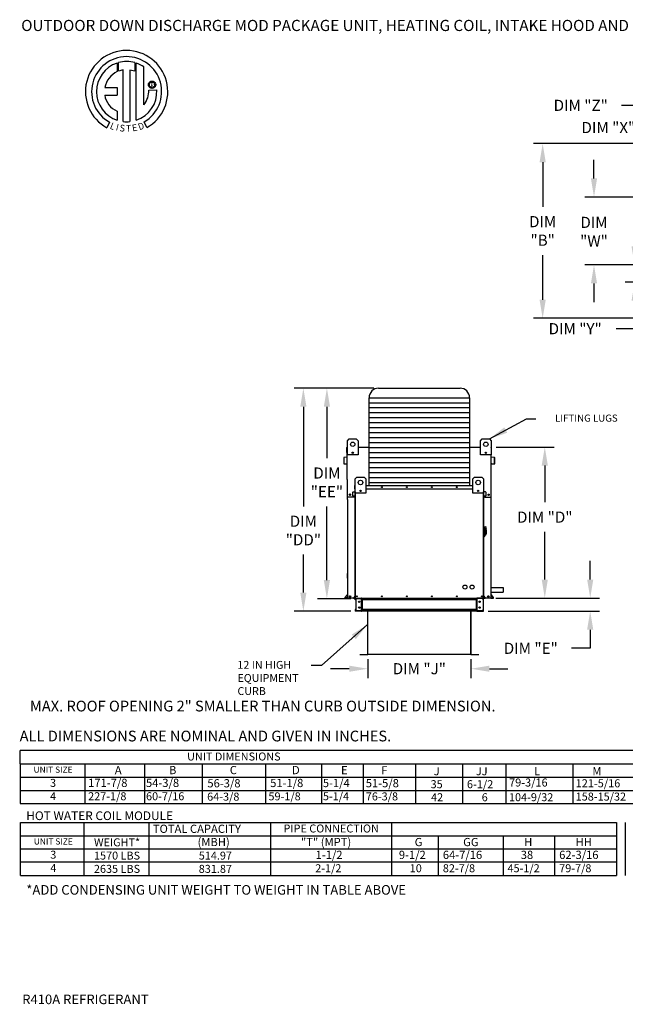
# Model space of a CAD drawing. Units: inches. Extents: x 0 to 1310, y -159 to 0.
# Drawn here: x 0 to 98, y -159 to 0 of the extents above; entities that cross this region are included whole.
import ezdxf
from ezdxf.enums import TextEntityAlignment as Align

# ---------------------------------------------------------------- set-up
doc = ezdxf.new("R2010")
doc.units = ezdxf.units.IN
doc.header["$LTSCALE"] = 4
doc.header["$MEASUREMENT"] = 0
doc.styles.add('BOLD', font='ROMAND.SHX')
doc.dimstyles.new('MOD', dxfattribs={"dimscale": 1.5, "dimtxt": 1.2, "dimasz": 2, "dimexe": 1, "dimexo": 0.5, "dimgap": 1, "dimtad": 0, "dimtih": 1, "dimtoh": 1, "dimdec": 4, "dimzin": 0, "dimdsep": 46, "dimtxsty": 'Standard', "dimcen": 0.09, "dimadec": 0, "dimazin": 0, "dimtfac": 1, "dimtdec": 4, "dimtofl": 0, "dimtmove": 0, "dimatfit": 3, "dimfxl": 1, "dimtolj": 1, "dimtzin": 0, "dimarcsym": 0})

# ---------------------------------------------------------------- blocks, each defined once
blk = doc.blocks.new('*D26')
at = {"color": 0, "lineweight": -2, "transparency": 16777216}
for p, q in [((92.07, -90.43), (92.07, -87.43)), ((76.81, -93.43), (93.57, -93.43)), ((75.59, -95.54), (93.57, -95.54)), ((92.07, -98.54), (92.07, -101.54)), ((92.07, -101.54), (89.07, -101.54))]:
    blk.add_line(p, q, dxfattribs=at)
at = {"color": 0, "transparency": 16777216}
for points in [[(91.57, -90.43), (92.57, -90.43), (92.07, -93.43)], [(91.57, -98.54), (92.57, -98.54), (92.07, -95.54)]]:
    blk.add_solid(points, dxfattribs=at)
at = {"layer": 'DEFPOINTS', "color": 0, "transparency": 16777216}
for p in [(76.06, -93.43), (74.84, -95.54), (92.07, -95.54)]:
    blk.add_point(p, dxfattribs=at)
at = {"color": 0, "transparency": 16777216, "insert": (82.47, -101.54), "char_height": 1.8, "attachment_point": 5}
blk.add_mtext('\\A1;DIM "E"', dxfattribs=at)
blk = doc.blocks.new('*D27')
at = {"color": 0, "lineweight": -2, "transparency": 16777216}
for p, q in [((56.14, -103.3), (56.14, -106.34)), ((72.79, -103.3), (72.79, -106.34)), ((53.14, -104.84), (50.14, -104.84)), ((75.79, -104.84), (78.79, -104.84))]:
    blk.add_line(p, q, dxfattribs=at)
at = {"color": 0, "transparency": 16777216}
for points in [[(53.14, -104.34), (53.14, -105.34), (56.14, -104.84)], [(75.79, -104.34), (75.79, -105.34), (72.79, -104.84)]]:
    blk.add_solid(points, dxfattribs=at)
at = {"layer": 'DEFPOINTS', "color": 0, "transparency": 16777216}
for p in [(56.14, -102.55), (72.79, -102.55), (72.79, -104.84)]:
    blk.add_point(p, dxfattribs=at)
at = {"color": 0, "transparency": 16777216, "insert": (64.47, -104.84), "char_height": 1.8, "attachment_point": 5}
blk.add_mtext('\\A1;DIM "J"', dxfattribs=at)
blk = doc.blocks.new('*D4')
at = {"color": 0, "lineweight": -2, "transparency": 16777216}
for p, q in [((126.65, -20.01), (82.89, -20.01)), ((84.39, -23.01), (84.39, -30.21)), ((84.39, -45.22), (84.39, -38.01)), ((126.82, -48.22), (82.89, -48.22))]:
    blk.add_line(p, q, dxfattribs=at)
at = {"color": 0, "transparency": 16777216}
for points in [[(83.89, -23.01), (84.89, -23.01), (84.39, -20.01)], [(83.89, -45.22), (84.89, -45.22), (84.39, -48.22)]]:
    blk.add_solid(points, dxfattribs=at)
at = {"layer": 'DEFPOINTS', "color": 0, "transparency": 16777216}
for p in [(127.4, -20.01), (84.39, -48.22), (127.57, -48.22)]:
    blk.add_point(p, dxfattribs=at)
at = {"color": 0, "transparency": 16777216, "insert": (84.39, -34.11), "char_height": 1.8, "attachment_point": 5}
blk.add_mtext('\\A1;DIM\\P"B"', dxfattribs=at)
blk = doc.blocks.new('*D5')
at = {"color": 0, "lineweight": -2, "transparency": 16777216}
for p, q in [((76.87, -69.03), (86.23, -69.03)), ((84.73, -72.03), (84.73, -77.95)), ((84.73, -90.43), (84.73, -82.75)), ((76.81, -93.43), (86.23, -93.43))]:
    blk.add_line(p, q, dxfattribs=at)
at = {"color": 0, "transparency": 16777216}
for points in [[(84.23, -72.03), (85.23, -72.03), (84.73, -69.03)], [(84.23, -90.43), (85.23, -90.43), (84.73, -93.43)]]:
    blk.add_solid(points, dxfattribs=at)
at = {"layer": 'DEFPOINTS', "color": 0, "transparency": 16777216}
for p in [(76.12, -69.03), (76.06, -93.43), (84.73, -93.43)]:
    blk.add_point(p, dxfattribs=at)
at = {"color": 0, "transparency": 16777216, "insert": (84.73, -80.35), "char_height": 1.8, "attachment_point": 5}
blk.add_mtext('\\A1;DIM "D"', dxfattribs=at)
blk = doc.blocks.new('*D6')
at = {"color": 0, "lineweight": -2, "transparency": 16777216}
for p, q in [((108.28, -25.09), (108.28, -12.32)), ((112, -27.88), (112, -12.32)), ((105.28, -13.82), (97.14, -13.82)), ((115, -13.82), (118, -13.82))]:
    blk.add_line(p, q, dxfattribs=at)
at = {"color": 0, "transparency": 16777216}
for points in [[(105.28, -13.32), (105.28, -14.32), (108.28, -13.82)], [(115, -13.32), (115, -14.32), (112, -13.82)]]:
    blk.add_solid(points, dxfattribs=at)
at = {"layer": 'DEFPOINTS', "color": 0, "transparency": 16777216}
for p in [(108.28, -13.82), (108.28, -25.84), (112, -28.63)]:
    blk.add_point(p, dxfattribs=at)
at = {"color": 0, "transparency": 16777216, "insert": (90.54, -13.82), "char_height": 1.8, "attachment_point": 5}
blk.add_mtext('\\A1;DIM "Z"', dxfattribs=at)
blk = doc.blocks.new('*D7')
at = {"color": 0, "lineweight": -2, "transparency": 16777216}
for p, q in [((112, -17.41), (101.6, -17.41)), ((112, -27.88), (112, -15.91)), ((118.23, -17.41), (115, -17.41)), ((121.23, -27.88), (121.23, -15.91))]:
    blk.add_line(p, q, dxfattribs=at)
at = {"color": 0, "transparency": 16777216}
for points in [[(115, -16.91), (115, -17.91), (112, -17.41)], [(118.23, -16.91), (118.23, -17.91), (121.23, -17.41)]]:
    blk.add_solid(points, dxfattribs=at)
at = {"layer": 'DEFPOINTS', "color": 0, "transparency": 16777216}
for p in [(121.23, -17.41), (112, -28.63), (121.23, -28.63)]:
    blk.add_point(p, dxfattribs=at)
at = {"color": 0, "transparency": 16777216, "insert": (95, -17.41), "char_height": 1.8, "attachment_point": 5}
blk.add_mtext('\\A1;DIM "X"', dxfattribs=at)
blk = doc.blocks.new('*D8')
at = {"color": 0, "lineweight": -2, "transparency": 16777216}
for p, q in [((92.68, -25.63), (92.68, -22.63)), ((111.25, -28.63), (91.18, -28.63)), ((111.25, -39.6), (91.18, -39.6)), ((92.68, -42.6), (92.68, -45.6))]:
    blk.add_line(p, q, dxfattribs=at)
at = {"color": 0, "transparency": 16777216}
for points in [[(92.18, -25.63), (93.18, -25.63), (92.68, -28.63)], [(92.18, -42.6), (93.18, -42.6), (92.68, -39.6)]]:
    blk.add_solid(points, dxfattribs=at)
at = {"layer": 'DEFPOINTS', "color": 0, "transparency": 16777216}
for p in [(112, -28.63), (92.68, -39.6), (112, -39.6)]:
    blk.add_point(p, dxfattribs=at)
at = {"color": 0, "transparency": 16777216, "insert": (92.68, -34.23), "char_height": 1.8, "attachment_point": 5}
blk.add_mtext('\\A1;DIM\\P"W"', dxfattribs=at)
blk = doc.blocks.new('*D9')
at = {"color": 0, "lineweight": -2, "transparency": 16777216}
for p, q in [((99.24, -36.6), (99.24, -33.6)), ((99.76, -39.6), (97.74, -39.6)), ((107.53, -42.39), (97.74, -42.39)), ((99.24, -45.39), (99.24, -49.91)), ((99.24, -49.91), (96.24, -49.91))]:
    blk.add_line(p, q, dxfattribs=at)
at = {"color": 0, "transparency": 16777216}
for points in [[(98.74, -36.6), (99.74, -36.6), (99.24, -39.6)], [(98.74, -45.39), (99.74, -45.39), (99.24, -42.39)]]:
    blk.add_solid(points, dxfattribs=at)
at = {"layer": 'DEFPOINTS', "color": 0, "transparency": 16777216}
for p in [(100.51, -39.6), (99.24, -42.39), (108.28, -42.39)]:
    blk.add_point(p, dxfattribs=at)
at = {"color": 0, "transparency": 16777216, "insert": (89.64, -49.91), "char_height": 1.8, "attachment_point": 5}
blk.add_mtext('\\A1;DIM "Y"', dxfattribs=at)
blk = doc.blocks.new('*D28')
at = {"color": 0, "lineweight": -2, "transparency": 16777216}
for p, q in [((57.13, -59.52), (44.24, -59.52)), ((45.74, -62.52), (45.74, -78.61)), ((45.74, -92.54), (45.74, -86.41)), ((53.41, -95.54), (44.24, -95.54))]:
    blk.add_line(p, q, dxfattribs=at)
at = {"color": 0, "transparency": 16777216}
for points in [[(45.24, -62.52), (46.24, -62.52), (45.74, -59.52)], [(45.24, -92.54), (46.24, -92.54), (45.74, -95.54)]]:
    blk.add_solid(points, dxfattribs=at)
at = {"layer": 'DEFPOINTS', "color": 0, "transparency": 16777216}
for p in [(57.88, -59.52), (45.74, -95.54), (54.16, -95.54)]:
    blk.add_point(p, dxfattribs=at)
at = {"color": 0, "transparency": 16777216, "insert": (45.74, -82.51), "char_height": 1.8, "attachment_point": 5}
blk.add_mtext('\\A1;DIM\\P"DD"', dxfattribs=at)
blk = doc.blocks.new('*D29')
at = {"color": 0, "lineweight": -2, "transparency": 16777216}
for p, q in [((57.13, -59.52), (48.04, -59.52)), ((49.54, -62.52), (49.54, -70.83)), ((49.54, -90.53), (49.54, -78.63)), ((53.39, -93.53), (48.04, -93.53))]:
    blk.add_line(p, q, dxfattribs=at)
at = {"color": 0, "transparency": 16777216}
for points in [[(49.04, -62.52), (50.04, -62.52), (49.54, -59.52)], [(49.04, -90.53), (50.04, -90.53), (49.54, -93.53)]]:
    blk.add_solid(points, dxfattribs=at)
at = {"layer": 'DEFPOINTS', "color": 0, "transparency": 16777216}
for p in [(57.88, -59.52), (49.54, -93.53), (54.14, -93.53)]:
    blk.add_point(p, dxfattribs=at)
at = {"color": 0, "transparency": 16777216, "insert": (49.54, -74.73), "char_height": 1.8, "attachment_point": 5}
blk.add_mtext('\\A1;DIM\\P"EE"', dxfattribs=at)

msp = doc.modelspace()

# ---------------------------------------------------------------- linework, layer by layer
at = {"color": 7, "linetype": 'Continuous'}
for p, q in [((15.64526, -6.9969), (15.66805, -8.36293)), ((15.89523, -8.26827), (15.89007, -6.92153)), ((18.507, -6.92191), (18.507, -8.31551)), ((18.75043, -16.23031), (18.75043, -6.99713)), ((19.96981, -13.72726), (19.96981, -7.60122)), ((16.61463, -16.44962), (16.61463, -8.09788)), ((17.72547, -8.11052), (17.72547, -16.45598)), ((18.507, -8.31551), (17.72547, -8.11052)), ((13.66542, -10.95655), (15.64912, -10.95655)), ((15.64912, -10.95655), (15.64912, -12.16818)), ((20.70752, -10.48719), (20.71529, -10.39145)), ((20.71529, -10.58294), (20.70752, -10.48719)), ((20.71529, -10.39145), (20.73776, -10.30055)), ((20.73776, -10.67384), (20.71529, -10.58294)), ((20.73776, -10.30055), (20.77372, -10.21572)), ((20.77372, -10.75867), (20.73776, -10.67384)), ((20.77372, -10.21572), (20.82192, -10.13819)), ((20.82192, -10.83619), (20.77372, -10.75867)), ((20.82192, -10.13819), (20.88113, -10.06921)), ((20.88113, -10.90518), (20.82192, -10.83619)), ((20.86774, -10.48719), (20.87917, -10.38849)), ((20.87917, -10.5859), (20.86774, -10.48719)), ((20.87917, -10.38849), (20.9117, -10.29777)), ((20.9117, -10.67661), (20.87917, -10.5859)), ((20.88113, -10.06921), (20.95011, -10.01)), ((20.95011, -10.96438), (20.88113, -10.90518)), ((20.9117, -10.29777), (20.96271, -10.21767)), ((20.96271, -10.75672), (20.9117, -10.67661)), ((20.95011, -10.01), (21.02763, -9.9618)), ((21.02763, -11.01258), (20.95011, -10.96438)), ((20.96271, -10.21767), (21.02958, -10.1508)), ((21.02958, -10.82359), (20.96271, -10.75672)), ((21.02763, -9.9618), (21.11246, -9.92585)), ((21.11246, -11.04854), (21.02763, -11.01258)), ((21.02958, -10.1508), (21.10969, -10.09978)), ((21.10969, -10.8746), (21.02958, -10.82359)), ((21.10969, -10.09978), (21.20041, -10.06725)), ((21.20041, -10.90713), (21.10969, -10.8746)), ((21.11246, -9.92585), (21.20337, -9.90337)), ((21.20337, -11.07102), (21.11246, -11.04854)), ((21.20041, -10.06725), (21.29911, -10.05583)), ((21.29911, -10.91856), (21.20041, -10.90713)), ((21.20337, -9.90337), (21.29911, -9.8956)), ((21.29911, -11.07878), (21.20337, -11.07102)), ((21.29911, -9.8956), (21.39485, -9.90337)), ((21.29911, -10.05583), (21.29911, -10.05583)), ((21.29911, -10.05583), (21.39781, -10.06725)), ((21.39781, -10.90713), (21.29911, -10.91856)), ((21.39485, -11.07102), (21.29911, -11.07878)), ((21.39485, -9.90337), (21.48576, -9.92585)), ((21.48576, -11.04854), (21.39485, -11.07102)), ((21.39781, -10.06725), (21.48853, -10.09978)), ((21.48853, -10.8746), (21.39781, -10.90713)), ((21.48576, -9.92585), (21.57059, -9.9618)), ((21.57059, -11.01258), (21.48576, -11.04854)), ((21.48853, -10.09978), (21.56864, -10.1508)), ((21.56864, -10.82359), (21.48853, -10.8746)), ((21.56864, -10.1508), (21.63551, -10.21767)), ((21.63551, -10.75672), (21.56864, -10.82359)), ((21.57059, -9.9618), (21.64811, -10.01)), ((21.64811, -10.96438), (21.57059, -11.01258)), ((21.63551, -10.21767), (21.68652, -10.29777)), ((21.68652, -10.67661), (21.63551, -10.75672)), ((21.64811, -10.01), (21.71709, -10.06921)), ((21.71709, -10.90518), (21.64811, -10.96438)), ((21.68652, -10.29777), (21.71905, -10.38849)), ((21.71905, -10.5859), (21.68652, -10.67661)), ((21.71709, -10.06921), (21.7763, -10.13819)), ((21.7763, -10.83619), (21.71709, -10.90518)), ((21.71905, -10.38849), (21.73048, -10.48719)), ((21.73048, -10.48719), (21.71905, -10.5859)), ((21.7763, -10.13819), (21.8245, -10.21572)), ((21.8245, -10.75867), (21.7763, -10.83619)), ((21.8245, -10.21572), (21.86046, -10.30055)), ((21.86046, -10.67384), (21.8245, -10.75867)), ((21.86046, -10.30055), (21.88293, -10.39145)), ((21.88293, -10.58294), (21.86046, -10.67384)), ((21.88293, -10.39145), (21.8907, -10.48719)), ((21.8907, -10.48719), (21.88293, -10.58294)), ((13.66542, -12.16818), (15.64912, -12.16818)), ((20.78864, -11.34127), (22.061, -11.34048)), ((15.64912, -14.74287), (15.64912, -16.23164)), ((14.4314, -16.54072), (14.00659, -17.43849)), ((20.42992, -17.4203), (20.05044, -16.49096)), ((52.85217, -67.999), (53.13943, -67.71174)), ((52.85217, -67.999), (53.13943, -67.71174)), ((52.85217, -70.29706), (52.85217, -67.999)), ((52.85217, -69.03485), (52.85217, -67.999)), ((53.13943, -67.71174), (54.28846, -67.71174)), ((53.13943, -67.71174), (54.28846, -67.71174)), ((54.28846, -67.71174), (54.57572, -67.999)), ((54.28846, -67.71174), (54.57572, -67.999)), ((54.57572, -67.999), (54.57572, -70.29706)), ((54.57572, -67.999), (54.57572, -69.03485)), ((74.3463, -67.999), (74.63356, -67.71174)), ((74.3463, -67.999), (74.63356, -67.71174)), ((74.3463, -70.29706), (74.3463, -67.999)), ((74.3463, -69.03485), (74.3463, -67.999)), ((74.63356, -67.71174), (75.78259, -67.71174)), ((74.63356, -67.71174), (75.78259, -67.71174)), ((75.78259, -67.71174), (76.06985, -67.999)), ((75.78259, -67.71174), (76.06985, -67.999)), ((76.06985, -67.999), (76.06985, -70.29706)), ((76.06985, -67.999), (76.06985, -69.03485)), ((52.78564, -69.92503), (52.78564, -69.09449)), ((52.81769, -69.92503), (52.78564, -69.92503)), ((52.81769, -69.03485), (52.85217, -69.03485)), ((52.81769, -69.03485), (52.81769, -69.09449)), ((52.84529, -69.03485), (52.81769, -69.03485)), ((52.81769, -74.27889), (52.81769, -69.09449)), ((53.78993, -69.86163), (53.78993, -70.01434)), ((53.80322, -69.87771), (53.80322, -69.99826)), ((54.57572, -69.03485), (56.35232, -69.03485)), ((72.58351, -69.03485), (73.41117, -69.03485)), ((75.1188, -69.87771), (75.1188, -69.99826)), ((75.13209, -69.86163), (75.13209, -70.01434)), ((76.06985, -69.03485), (76.09053, -69.03485)), ((76.06985, -69.03485), (76.09053, -69.03485)), ((76.09053, -69.09449), (76.09053, -69.03485)), ((76.09053, -69.92503), (76.12258, -69.92503)), ((76.12258, -69.92503), (76.12258, -69.09449)), ((52.26345, -70.74833), (52.26345, -71.69438)), ((52.29549, -70.74833), (52.29549, -71.69438)), ((52.7925, -70.6474), (52.31789, -70.68892)), ((52.79529, -70.67932), (52.32068, -70.72084)), ((54.57572, -70.29706), (52.85217, -70.29706)), ((76.06985, -70.29706), (74.3463, -70.29706)), ((76.58754, -70.72084), (76.11293, -70.67932)), ((76.59033, -70.68892), (76.11572, -70.6474)), ((76.61273, -71.69438), (76.61273, -70.74833)), ((76.64478, -71.69438), (76.64478, -70.74833)), ((52.32549, -71.72187), (52.73889, -71.68571)), ((52.32829, -71.7538), (52.74168, -71.71763)), ((52.73889, -71.68571), (52.74168, -71.71763)), ((76.09053, -77.12421), (76.09053, -72.32988)), ((76.16933, -71.68571), (76.16654, -71.71763)), ((76.16654, -71.71763), (76.57994, -71.7538)), ((76.16933, -71.68571), (76.58273, -71.72187)), ((54.10596, -74.17821), (54.39321, -73.89095)), ((54.10596, -76.47626), (54.10596, -74.17821)), ((54.39321, -73.89095), (55.54224, -73.89095)), ((55.54224, -73.89095), (55.8295, -74.17821)), ((55.8295, -74.17821), (55.8295, -76.47626)), ((73.10632, -74.17821), (73.39357, -73.89095)), ((73.10632, -76.47626), (73.10632, -74.17821)), ((73.39357, -73.89095), (74.5426, -73.89095)), ((74.5426, -73.89095), (74.82986, -74.17821)), ((74.82986, -74.17821), (74.82986, -76.47626)), ((53.72757, -76.9305), (53.72757, -76.31993)), ((53.74825, -76.31993), (53.72757, -76.31993)), ((53.74825, -76.9305), (53.74825, -76.31993)), ((53.76271, -76.28158), (54.06902, -76.25478)), ((53.76271, -76.28158), (53.76451, -76.30218)), ((53.76451, -76.30218), (54.07082, -76.27539)), ((54.08527, -75.25255), (54.06459, -75.25255)), ((54.06459, -75.78857), (54.06459, -75.25255)), ((54.08527, -75.78857), (54.06459, -75.78857)), ((54.06902, -76.25478), (54.07082, -76.27539)), ((54.08527, -75.21406), (54.10596, -75.21406)), ((54.08527, -75.21406), (54.08527, -75.25255)), ((54.10308, -75.21406), (54.08527, -75.21406)), ((54.08527, -75.25255), (54.10596, -75.25255)), ((54.08527, -75.78857), (54.08527, -75.25255)), ((54.08527, -75.78857), (54.10596, -75.78857)), ((54.08527, -76.23704), (54.08527, -75.78857)), ((54.10596, -76.23704), (54.08527, -76.23704)), ((54.08527, -76.27116), (54.08527, -79.17304)), ((54.10596, -93.43308), (54.10596, -75.69492)), ((55.04371, -76.04084), (55.04371, -76.19355)), ((55.05701, -76.05692), (55.05701, -76.17747)), ((55.8295, -75.21406), (73.10632, -75.21406)), ((55.8295, -75.25255), (73.10632, -75.25255)), ((55.8295, -75.78857), (73.10632, -75.78857)), ((73.87881, -76.05692), (73.87881, -76.17747)), ((73.8921, -76.04084), (73.8921, -76.19355)), ((74.82986, -75.21406), (74.85054, -75.21406)), ((74.82986, -75.25255), (74.85054, -75.25255)), ((74.82986, -75.69492), (74.82986, -93.43308)), ((74.82986, -75.78857), (74.85054, -75.78857)), ((74.82986, -76.23704), (74.85054, -76.23704)), ((74.83273, -75.21406), (74.85054, -75.21406)), ((74.85054, -75.25255), (74.85054, -75.21406)), ((74.85054, -75.25255), (74.87123, -75.25255)), ((74.85054, -75.25255), (74.85054, -75.78857)), ((74.85054, -75.78857), (74.87123, -75.78857)), ((74.85054, -75.78857), (74.85054, -76.23704)), ((74.85054, -79.17304), (74.85054, -76.27116)), ((74.8668, -76.25478), (74.865, -76.27539)), ((75.17131, -76.30218), (74.865, -76.27539)), ((75.17311, -76.28158), (74.8668, -76.25478)), ((74.87123, -75.78857), (74.87123, -75.25255)), ((75.17311, -76.28158), (75.17131, -76.30218)), ((75.18757, -76.31993), (75.18757, -76.9305)), ((75.18757, -76.31993), (75.20825, -76.31993)), ((75.20825, -76.31993), (75.20825, -76.9305)), ((54.08527, -77.12421), (52.81767, -77.12421)), ((52.84974, -77.51428), (52.84974, -93.43308)), ((53.74825, -76.9305), (53.72757, -76.9305)), ((54.03441, -76.9249), (53.76761, -76.94824)), ((53.76761, -76.94824), (53.76942, -76.96885)), ((54.03622, -76.9455), (53.76942, -76.96885)), ((54.03441, -76.9249), (54.03622, -76.9455)), ((55.8295, -76.47626), (54.10596, -76.47626)), ((54.14445, -93.43308), (54.14445, -76.47626)), ((74.82986, -76.47626), (73.10632, -76.47626)), ((74.79137, -76.47626), (74.79137, -93.43308)), ((74.85054, -77.12421), (74.91901, -77.12421)), ((74.9014, -76.9249), (74.8996, -76.9455)), ((75.1664, -76.96885), (74.8996, -76.9455)), ((75.16821, -76.94824), (74.9014, -76.9249)), ((75.02952, -77.12421), (76.09053, -77.12421)), ((75.16821, -76.94824), (75.1664, -76.96885)), ((75.18757, -76.9305), (75.20825, -76.9305)), ((76.05848, -93.43308), (76.05848, -77.51428)), ((54.08527, -79.17304), (54.10596, -79.17304)), ((74.88731, -81.89078), (74.82986, -81.89078)), ((74.88731, -81.89078), (74.88731, -83.55687)), ((74.95051, -81.91951), (74.88731, -81.91951)), ((74.95051, -81.91951), (75.15159, -81.91951)), ((74.95051, -81.91951), (75.00796, -81.97696)), ((74.95051, -83.52815), (74.95051, -81.91951)), ((75.00796, -81.97696), (75.00796, -83.4707)), ((75.15159, -82.38883), (75.00796, -82.38883)), ((75.15159, -82.20676), (75.15159, -82.38883)), ((75.26649, -82.32167), (75.15159, -82.32167)), ((75.15159, -82.38883), (75.15159, -83.26962)), ((75.26649, -82.32167), (75.26649, -83.12599)), ((74.88731, -83.55687), (74.82986, -83.55687)), ((74.95051, -83.52815), (74.88731, -83.52815)), ((75.00796, -83.4707), (74.95051, -83.52815)), ((75.00796, -83.26962), (75.15159, -83.26962)), ((75.15159, -83.12599), (75.26649, -83.12599)), ((52.84974, -90.19854), (52.84974, -89.45997)), ((52.4487, -93.3351), (52.84162, -92.86684)), ((52.47325, -93.3557), (52.84807, -92.909)), ((52.84807, -93.40103), (52.49439, -93.40103)), ((52.88012, -93.43308), (52.49439, -93.43308)), ((54.10179, -93.06763), (53.8482, -93.36984)), ((53.8482, -93.36984), (53.86405, -93.38314)), ((54.10596, -93.09484), (53.86405, -93.38314)), ((53.87769, -93.41239), (54.10596, -93.41239)), ((53.87769, -93.41239), (53.87769, -93.43308)), ((53.87769, -93.43308), (54.10596, -93.43308)), ((54.094, -93.43308), (54.1325, -93.43308)), ((54.10179, -93.06763), (54.10596, -93.07113)), ((54.15778, -93.49397), (54.11469, -93.49397)), ((54.11469, -93.72033), (54.11469, -93.49397)), ((54.15778, -93.72033), (54.11469, -93.72033)), ((54.14445, -93.43308), (74.79137, -93.43308)), ((54.15778, -93.72033), (54.15778, -93.49397)), ((54.17559, -93.47616), (54.17559, -93.43308)), ((54.17559, -93.47616), (55.131, -93.47616)), ((54.19828, -93.49455), (54.19828, -95.47892)), ((54.19828, -93.49455), (55.131, -93.49455)), ((55.131, -93.47616), (55.131, -93.43308)), ((55.131, -95.47892), (55.131, -93.49455)), ((55.14881, -93.49455), (55.131, -93.49455)), ((55.14881, -93.49397), (55.14881, -93.49455)), ((55.14881, -93.49397), (55.1919, -93.49397)), ((55.14881, -93.49455), (55.1919, -93.49455)), ((55.1919, -93.43308), (55.1919, -93.47846)), ((55.1919, -93.72033), (55.1919, -93.47846)), ((55.1919, -93.49397), (55.1919, -93.49455)), ((55.1919, -93.72033), (55.1919, -95.25314)), ((55.20385, -93.47846), (73.73196, -93.47846)), ((73.73196, -93.72033), (55.20385, -93.72033)), ((55.21948, -93.72033), (55.21948, -95.25314)), ((55.23729, -93.72033), (55.23729, -95.25314)), ((73.71891, -95.25314), (73.71891, -93.72033)), ((73.73672, -93.72033), (73.73672, -95.25314)), ((73.7643, -93.47846), (73.7643, -93.43308)), ((73.7643, -93.72033), (73.7643, -93.47846)), ((73.80739, -93.49397), (73.7643, -93.49397)), ((73.7643, -93.49397), (73.7643, -93.49455)), ((73.80739, -93.49455), (73.7643, -93.49455)), ((73.7643, -93.72033), (73.7643, -95.25314)), ((73.80739, -93.49397), (73.80739, -93.49455)), ((73.8252, -93.49455), (73.80739, -93.49455)), ((73.8252, -93.47616), (73.8252, -93.43308)), ((74.78061, -93.47616), (73.8252, -93.47616)), ((73.8252, -95.47892), (73.8252, -93.49455)), ((74.75792, -93.49455), (73.8252, -93.49455)), ((74.80743, -93.43308), (73.8508, -93.43175)), ((74.75792, -93.49455), (74.75792, -95.47892)), ((74.78061, -93.47616), (74.78061, -93.43308)), ((74.79137, -93.43308), (74.82986, -93.43308)), ((74.79842, -93.49397), (74.84151, -93.49397)), ((74.79842, -93.72033), (74.79842, -93.49397)), ((74.79842, -93.72033), (74.84151, -93.72033)), ((74.83403, -93.06763), (74.82986, -93.07113)), ((74.82986, -93.09484), (75.07177, -93.38314)), ((74.82986, -93.41239), (75.05813, -93.41239)), ((74.82986, -93.43308), (75.05813, -93.43308)), ((74.83403, -93.06763), (75.08761, -93.36984)), ((74.84151, -93.72033), (74.84151, -93.49397)), ((75.05813, -93.41239), (75.05813, -93.43308)), ((75.08761, -93.36984), (75.07177, -93.38314)), ((76.02477, -93.43308), (76.41051, -93.43308)), ((76.43164, -93.3557), (76.05682, -92.909)), ((76.05682, -93.40103), (76.41051, -93.40103)), ((76.45619, -93.3351), (76.06328, -92.86684)), ((54.11469, -95.25314), (54.11469, -95.4795)), ((54.15778, -95.25314), (54.11469, -95.25314)), ((54.15778, -95.25314), (54.15778, -95.4795)), ((55.1919, -95.49501), (55.1919, -95.25314)), ((73.73196, -95.25314), (55.20385, -95.25314)), ((73.7643, -95.25314), (73.7643, -95.49501)), ((74.79842, -95.4795), (74.79842, -95.25314)), ((74.79842, -95.25314), (74.84151, -95.25314)), ((74.84151, -95.4795), (74.84151, -95.25314)), ((54.15778, -95.4795), (54.11469, -95.4795)), ((55.131, -95.49731), (54.17559, -95.49731)), ((54.17559, -95.49731), (54.17559, -95.5404)), ((55.131, -95.5404), (54.17559, -95.5404)), ((54.19828, -95.47892), (55.131, -95.47892)), ((55.131, -95.47892), (55.14881, -95.47892)), ((55.131, -95.49731), (55.131, -95.5404)), ((55.131, -95.5404), (55.1919, -95.5404)), ((55.14881, -95.47892), (55.1919, -95.47892)), ((55.14881, -95.47892), (55.14881, -95.4795)), ((55.14881, -95.4795), (55.1919, -95.4795)), ((55.1919, -95.4795), (55.1919, -95.47892)), ((55.1919, -95.49501), (55.1919, -95.5404)), ((73.73196, -95.49501), (55.20385, -95.49501)), ((73.73196, -95.5404), (55.20385, -95.5404)), ((56.11869, -95.5404), (56.11869, -102.50937)), ((56.14159, -102.50985), (56.14159, -95.5404)), ((72.79423, -102.50985), (72.79423, -95.5404)), ((72.81713, -102.50937), (72.81713, -95.5404)), ((73.7643, -95.47892), (73.7643, -95.4795)), ((73.80739, -95.47892), (73.7643, -95.47892)), ((73.80739, -95.4795), (73.7643, -95.4795)), ((73.7643, -95.5404), (73.7643, -95.49501)), ((73.7643, -95.5404), (73.8252, -95.5404)), ((73.80739, -95.47892), (73.80739, -95.4795)), ((73.80739, -95.47892), (73.8252, -95.47892)), ((74.75792, -95.47892), (73.8252, -95.47892)), ((73.8252, -95.49731), (73.8252, -95.5404)), ((73.8252, -95.49731), (74.78061, -95.49731)), ((73.8252, -95.5404), (74.78061, -95.5404)), ((74.78061, -95.49731), (74.78061, -95.5404)), ((74.79842, -95.4795), (74.84151, -95.4795)), ((54.84627, -102.52464), (56.1039, -102.52464)), ((54.84627, -102.54754), (56.1039, -102.54754)), ((56.1039, -102.52464), (56.1039, -102.54754)), ((56.12171, -102.50937), (56.11869, -102.50937)), ((56.11869, -102.50937), (56.11869, -102.50985)), ((56.14159, -102.50985), (56.11869, -102.50985)), ((56.12171, -102.50937), (56.14159, -102.50937)), ((56.14159, -102.50985), (72.79423, -102.50985)), ((56.14159, -102.52464), (56.14159, -102.50985)), ((72.79423, -102.52464), (56.14159, -102.52464)), ((56.14159, -102.52464), (56.14159, -102.54754)), ((72.79423, -102.54754), (56.14159, -102.54754)), ((72.79423, -102.50937), (72.81411, -102.50937)), ((72.79423, -102.50985), (72.79423, -102.52464)), ((72.79423, -102.50985), (72.81713, -102.50985)), ((72.79423, -102.52464), (72.79423, -102.54754)), ((72.81411, -102.50937), (72.81713, -102.50937)), ((72.81713, -102.50937), (72.81713, -102.50985)), ((72.83192, -102.52464), (74.08955, -102.52464)), ((72.83192, -102.52464), (72.83192, -102.54754)), ((72.83192, -102.54754), (74.08955, -102.54754)), ((74.08955, -102.52464), (74.08955, -102.54754))]:
    msp.add_line(p, q, dxfattribs=at)
at = {"color": 7}
for p, q in [((57.88432, -59.52055), (71.0515, -59.52055)), ((56.35232, -61.05255), (72.5835, -61.05255)), ((56.35232, -75.21406), (56.35232, -61.05255)), ((56.35232, -61.85732), (72.5835, -61.85732)), ((72.5835, -61.05255), (72.58352, -75.21406)), ((56.35232, -62.66209), (72.5835, -62.66209)), ((56.35232, -63.46686), (72.5835, -63.46686)), ((56.35232, -64.27163), (72.58351, -64.27163)), ((56.35232, -65.07639), (72.58351, -65.07639)), ((56.35232, -65.88116), (72.58351, -65.88116)), ((56.35232, -66.68593), (72.58351, -66.68593)), ((56.35232, -67.4907), (72.58351, -67.4907)), ((56.35232, -68.29547), (72.58351, -68.29547)), ((56.35232, -69.10024), (72.5835, -69.10024)), ((56.35232, -69.90501), (72.58351, -69.90501)), ((73.41117, -69.03485), (74.3463, -69.03485)), ((56.35232, -70.70978), (72.58351, -70.70978)), ((56.35232, -71.51455), (72.58351, -71.51455)), ((76.09053, -72.32988), (76.06985, -70.29706)), ((56.35232, -72.31932), (72.58351, -72.31932)), ((56.35232, -73.12408), (72.58351, -73.12408)), ((52.81769, -74.27889), (52.81767, -77.12421)), ((56.35232, -73.92885), (72.58351, -73.92885)), ((56.35232, -74.73362), (72.58351, -74.73362)), ((52.84974, -77.51428), (52.84974, -77.12421)), ((75.02952, -77.12421), (74.91901, -77.12421)), ((76.05848, -77.12421), (76.09053, -77.12421)), ((76.05848, -77.51428), (76.05848, -77.12421)), ((76.08608, -91.71614), (78.02355, -91.71614)), ((78.02355, -91.71614), (78.02355, -92.45471)), ((54.10596, -93.43308), (52.84974, -93.43308)), ((55.20385, -93.47846), (55.1919, -93.4786)), ((55.20385, -93.72033), (55.1919, -93.72033)), ((73.73196, -93.47846), (73.7643, -93.47846)), ((73.73196, -93.72033), (73.7643, -93.72033)), ((76.02477, -93.43308), (75.05813, -93.43308)), ((76.08608, -92.45471), (78.02355, -92.45471)), ((55.20385, -95.25314), (55.1919, -95.25314)), ((73.73196, -95.25314), (73.7643, -95.25314)), ((55.20385, -95.5404), (54.18754, -95.5404)), ((55.20385, -95.49501), (55.1919, -95.49501)), ((73.73196, -95.49501), (73.7643, -95.49501)), ((73.73196, -95.5404), (74.74828, -95.5404)), ((0.00755, -120.18793), (0.00755, -118.04535)), ((244.14572, -118.08072), (0.00755, -118.04537)), ((0.00755, -120.18793), (0.00755, -122.3305)), ((0.00755, -120.22995), (186.57466, -120.22995)), ((10.43821, -120.18793), (10.43821, -126.61566)), ((20.09982, -120.22995), (20.09982, -124.47308)), ((20.09982, -120.22995), (20.09982, -122.3305)), ((20.09982, -120.22995), (20.09982, -122.3305)), ((29.38977, -120.22995), (29.38977, -124.47308)), ((39.62773, -120.22995), (39.62773, -122.3305)), ((48.65344, -120.22995), (48.65344, -124.47308)), ((55.3879, -120.22995), (55.3879, -126.61566)), ((63.84735, -120.22995), (63.84735, -124.47308)), ((63.84735, -120.22995), (63.84735, -122.34239)), ((71.45696, -120.22995), (71.45696, -124.47308)), ((71.45696, -120.22995), (71.45696, -122.34239)), ((78.51059, -126.61566), (78.51061, -120.22813)), ((89.33696, -126.61566), (89.33698, -120.22813)), ((0.00755, -122.3305), (0.00755, -126.63679)), ((0.00755, -122.35164), (196.86606, -122.35164)), ((20.09982, -122.3305), (20.09982, -124.47308)), ((20.09982, -122.3305), (20.09982, -126.61566)), ((29.38977, -122.3305), (29.38977, -124.47308)), ((29.38977, -122.3305), (29.38977, -124.47308)), ((29.38977, -122.3305), (29.38977, -126.61566)), ((39.62773, -122.3305), (39.62773, -126.61566)), ((48.65344, -122.3305), (48.65344, -124.47308)), ((48.65344, -122.35164), (48.65344, -126.61566)), ((63.84732, -122.48628), (63.84732, -126.61566)), ((71.45693, -122.48628), (71.45693, -126.61566)), ((0.00755, -124.49421), (198.30242, -124.49421)), ((-0.00491, -129.67689), (-0.00491, -138.2472)), ((-0.00491, -129.67689), (-0.00491, -136.10462)), ((0.04108, -129.67689), (96.32727, -129.67689)), ((10.32327, -138.2472), (10.32327, -129.67689)), ((20.83606, -138.2472), (20.83606, -129.67689)), ((40.40738, -129.67689), (40.40738, -138.2472)), ((59.99092, -129.67689), (59.99092, -138.2472)), ((59.99092, -129.67689), (96.32727, -129.67689)), ((67.37998, -129.67689), (77.12452, -129.67689)), ((96.32727, -129.67689), (96.32727, -138.2472)), ((97.72806, -129.6686), (97.72806, -138.23891)), ((0.04108, -131.81947), (96.32727, -131.81947)), ((59.99092, -131.81947), (96.32727, -131.81947)), ((67.50722, -131.81947), (67.50722, -138.2472)), ((78.03233, -131.81947), (78.03233, -138.2472)), ((86.29714, -131.81947), (86.29714, -138.2472)), ((0.04108, -133.96205), (96.32727, -133.96205)), ((96.32727, -136.10462), (0.04108, -136.10462)), ((27.55402, -136.10462), (27.30154, -136.10462)), ((27.55402, -136.10462), (27.30154, -136.10462))]:
    msp.add_line(p, q, dxfattribs=at)
for p, q in [((0.00755, -126.63679), (197.65217, -126.63679)), ((0.04108, -138.2472), (96.32727, -138.2472))]:
    msp.add_line(p, q)
at = {"color": 7, "linetype": 'Continuous'}
for centre, radius in [((53.71394, -68.57351), 0.35907), ((53.71394, -68.57351), 0.35907), ((75.20808, -68.57351), 0.35907), ((53.71394, -69.93799), 0.10772), ((75.20808, -69.93799), 0.10772), ((54.96773, -74.75272), 0.35907), ((73.96809, -74.75272), 0.35907), ((54.96773, -76.11719), 0.10772), ((58.42309, -75.50131), 0.07181), ((58.42309, -75.50131), 0.03734), ((62.45297, -75.50131), 0.07181), ((62.45297, -75.50131), 0.03734), ((66.48285, -75.50131), 0.07181), ((66.48285, -75.50131), 0.03734), ((70.51273, -75.50131), 0.07181), ((70.51273, -75.50131), 0.03734), ((73.96809, -76.11719), 0.10772), ((53.26276, -76.71773), 0.11127), ((53.26278, -76.71773), 0.11127), ((53.26276, -76.71773), 0.05786), ((53.26278, -76.71773), 0.05786), ((75.64544, -76.73876), 0.11127), ((75.64544, -76.73876), 0.05786), ((71.84411, -91.64404), 0.32316), ((72.99314, -91.64404), 0.32316), ((53.29481, -93.15134), 0.11127), ((53.29483, -93.15134), 0.11127), ((53.29481, -93.15134), 0.05786), ((53.29483, -93.15134), 0.05786), ((54.39321, -93.14582), 0.07181), ((54.39321, -93.14582), 0.03734), ((58.42309, -93.14582), 0.07181), ((58.42309, -93.14582), 0.03734), ((62.45297, -93.14582), 0.07181), ((62.45297, -93.14582), 0.03734), ((66.48285, -93.14582), 0.07181), ((66.48285, -93.14582), 0.03734), ((70.51273, -93.14582), 0.07181), ((70.51273, -93.14582), 0.03734), ((74.5426, -93.14582), 0.07181), ((74.5426, -93.14582), 0.03734), ((75.61339, -93.15134), 0.11127), ((75.61339, -93.15134), 0.05786), ((54.74759, -94.0142), 0.10772), ((54.76102, -94.95927), 0.10772), ((74.19518, -94.0142), 0.10772), ((74.19518, -94.95927), 0.10772)]:
    msp.add_circle(centre, radius, dxfattribs=at)
for centre, radius, start, end in [((17.19201, -11.6096), 6.65194, 299.12791, 241.3438475), ((17.19201, -11.6096), 5.6567, 300.3523559, 240.7583657), ((17.19201, -11.6096), 4.86512, 108.5375534, 251.5403764), ((17.19229, -11.60941), 4.86838, 74.3326454, 105.5243921), ((17.19201, -11.6096), 4.87681, 55.2780606, 71.3314381), ((17.19201, -11.6096), 3.58655, 115.1449767, 169.5089595), ((17.19201, -11.6096), 3.55887, 99.3368073, 111.211409), ((16.88825, -11.73664), 3.25159, 187.6264649, 247.5992112), ((17.19229, -11.60941), 4.87653, 288.633849, 3.1615792), ((17.14357, -11.41738), 3.64586, 320.8223722, 1.1961255), ((17.19201, -11.6096), 4.87434, 263.1971471, 276.2814153), ((52.84529, -69.09449), 0.05964, 117.5606031, 180), ((76.06294, -69.09449), 0.05964, 0, 62.4393969), ((52.32309, -70.74833), 0.05964, 95, 180), ((52.32309, -70.74833), 0.0276, 95, 180), ((52.7901, -70.61991), 0.0276, 275, 0), ((52.7901, -70.61991), 0.05964, 275, 297.5606031), ((76.11813, -70.61991), 0.0276, 180, 265), ((76.11813, -70.61991), 0.05964, 242.4393969, 265), ((76.58513, -70.74833), 0.0276, 0, 85), ((76.58513, -70.74833), 0.05964, 0, 85), ((52.32309, -71.69438), 0.05964, 180, 275), ((52.32309, -71.69438), 0.0276, 180, 275), ((76.58513, -71.69438), 0.05964, 265, 0), ((76.58513, -71.69438), 0.0276, 265, 0), ((53.76606, -76.31993), 0.03849, 95, 180), ((53.76606, -76.31993), 0.01781, 95, 180), ((54.10308, -75.25255), 0.03849, 117.5606031, 180), ((54.06746, -76.23704), 0.01781, 275, 0), ((54.06746, -76.23704), 0.03849, 275, 0), ((74.86835, -76.23704), 0.03849, 180, 265), ((74.83273, -75.25255), 0.03849, 0, 62.4393969), ((74.86835, -76.23704), 0.01781, 180, 265), ((75.16976, -76.31993), 0.01781, 0, 85), ((75.16976, -76.31993), 0.03849, 0, 85), ((53.76606, -76.9305), 0.03849, 180, 275), ((53.76606, -76.9305), 0.01781, 180, 275), ((75.16976, -76.9305), 0.03849, 265, 0), ((75.16976, -76.9305), 0.01781, 265, 0), ((75.15159, -82.06314), 0.14363, 270, 90), ((52.49439, -93.37343), 0.05964, 140, 270), ((52.49439, -93.37343), 0.0276, 140, 270), ((53.87769, -93.39458), 0.03849, 140, 270), ((53.87769, -93.39458), 0.01781, 140, 270), ((54.08815, -93.05618), 0.01781, 320, 0), ((54.17559, -93.49397), 0.0609, 90, 180), ((54.17559, -93.49397), 0.01781, 90, 180), ((55.131, -93.49397), 0.0609, 0, 90), ((55.131, -93.49397), 0.01781, 0, 90), ((73.82519, -93.49397), 0.0609, 90, 180), ((73.82519, -93.49397), 0.01781, 90, 180), ((74.78061, -93.49397), 0.0609, 0, 90), ((74.78061, -93.49397), 0.01781, 0, 90), ((74.84767, -93.05618), 0.01781, 180, 220), ((75.05813, -93.39458), 0.03849, 270, 40), ((75.05813, -93.39458), 0.01781, 270, 40), ((76.41051, -93.37343), 0.05964, 270, 40), ((76.41051, -93.37343), 0.0276, 270, 40), ((54.17559, -95.4795), 0.0609, 180, 270), ((54.17559, -95.4795), 0.01781, 180, 270), ((55.131, -95.4795), 0.01781, 270, 0), ((55.131, -95.4795), 0.0609, 270, 0), ((73.82519, -95.4795), 0.0609, 180, 270), ((73.82519, -95.4795), 0.01781, 180, 270), ((74.78061, -95.4795), 0.0609, 270, 0), ((74.78061, -95.4795), 0.01781, 270, 0), ((56.1039, -102.50985), 0.03769, 270, 0), ((56.1039, -102.50985), 0.01479, 270, 0), ((72.83192, -102.50985), 0.03769, 180, 270), ((72.83192, -102.50985), 0.01479, 180, 270)]:
    msp.add_arc(centre, radius, start, end, dxfattribs=at)
at = {"color": 7}
for centre, start, end in [((57.88432, -61.05255), 90, 180), ((71.0515, -61.05255), 0, 90)]:
    msp.add_arc(centre, 1.532, start, end, dxfattribs=at)

# ---------------------------------------------------------------- texts
at = {"color": 7, "style": 'BOLD'}
msp.add_text('OUTDOOR DOWN DISCHARGE MOD PACKAGE UNIT, HEATING COIL, INTAKE HOOD AND OPTIONAL MIXING BOX', height=1.8, dxfattribs=at).set_placement((0.16918, -1.8141))
at = {"color": 7}
for s, height, p in [('R', 0.5625, (21.3187, -10.52134)), ('UNIT DIMENSIONS', 1.2855459, (34.5098, -119.02263)), ('PIPE CONNECTION', 1.2855459, (50.23475, -130.65418)), ('WEIGHT*', 1.285546, (15.64703, -132.89076)), ('1570 LBS', 1.285546, (15.64456, -135.03333)), ('514.97', 1.285546, (31.5247, -135.03333))]:
    msp.add_text(s, height=height, dxfattribs=at).set_placement(p, align=Align.MIDDLE_CENTER)
for s, rotation, width, p, p2 in [('L', 337.8216583, 1.00504, (14.39841, -17.55195), (15.06896, -17.8253)), ('I', 345.8201716, 1.004117, (15.39529, -17.83841), (15.74599, -17.92702)), ('S', 352.8188247, 1.205309, (15.99763, -17.98163), (16.85923, -18.09019)), ('T', 1.9996333, 1.10379, (17.1195, -18.07278), (17.91429, -18.04503)), ('E', 10.9979354, 1.20531, (18.16846, -18.04674), (19.02093, -17.88107)), ('D', 19.9962322, 1.304983, (19.26429, -17.85143), (20.14784, -17.5299))]:
    msp.add_text(s, height=1.08074, rotation=rotation, dxfattribs=dict(at, width=width)).set_placement(p, p2, align=Align.FIT)
at = {"color": 7, "linetype": 'Continuous'}
for s, height, p in [('12 IN HIGH', 1.268776, (35.09286, -104.85445)), ('EQUIPMENT', 1.268776, (35.09286, -106.96908)), ('CURB', 1.268776, (35.09286, -109.08371)), ('MAX. ROOF OPENING 2" SMALLER THAN CURB OUTSIDE DIMENSION.', 1.7358838, (1.56986, -111.74341)), (' ALL DIMENSIONS ARE NOMINAL AND GIVEN IN INCHES.', 1.7358838, (-0.61923, -116.58263)), ('HOT WATER COIL MODULE', 1.4060659, (0.9777, -129.29107)), ('*ADD CONDENSING UNIT WEIGHT TO WEIGHT IN TABLE ABOVE', 1.546875, (0.99209, -141.3432))]:
    msp.add_text(s, height=height, dxfattribs=at).set_placement(p)
for s, height, p in [('UNIT SIZE', 0.9963, (5.31082, -121.14269)), ('3', 1.28555, (5.31405, -123.28527)), ('4', 1.28555, (5.31405, -125.42785)), ('UNIT SIZE', 0.9963, (5.3479, -132.74492)), ('3', 1.28555, (5.35113, -134.88749)), ('4', 1.28555, (5.35113, -137.03007)), ('2635 LBS', 1.29, (15.63833, -137.17591)), ('831.87', 1.29, (31.5247, -137.17591))]:
    msp.add_text(s, height=height).set_placement(p, align=Align.MIDDLE_CENTER)
at = {"color": 7}
for s, height, p in [('A', 1.32572, (15.27932, -121.87641)), ('B', 1.32572, (24.04202, -121.87641)), ('C', 1.32572, (33.85254, -121.87641)), ('D', 1.32572, (43.9032, -121.87641)), ('E', 1.32572, (51.81918, -121.88346)), ('F', 1.32572, (58.32158, -121.92576)), ('J', 1.29947, (66.79499, -122.05408)), ('JJ', 1.299466, (73.59106, -122.05408)), ('L', 1.29947, (83.01291, -122.04217)), ('M', 1.29947, (92.42149, -122.04217)), ('79-3/16', 1.299466, (78.96056, -123.87244)), ('171-7/8', 1.325719, (10.96869, -123.94471)), ('54-3/8', 1.325719, (20.3195, -123.94471)), ('56-3/8', 1.325719, (30.23616, -124.01047)), ('51-1/8', 1.325719, (40.37922, -123.95957)), ('5-1/4', 1.325719, (48.88706, -123.96584)), ('51-5/8', 1.325719, (55.81535, -123.99406)), ('35', 1.299466, (66.28071, -124.14832)), ('6-1/2', 1.299466, (72.15368, -124.14832)), ('121-5/16', 1.299466, (89.71607, -123.99973)), ('TOTAL CAPACITY ', 1.3257192, (21.427, -131.36537)), ('(MBH)', 1.325719, (28.6507, -133.50795)), ('"T" (MPT)', 1.325719, (45.34458, -133.50795)), ('G', 1.32572, (63.71587, -133.50795)), ('GG', 1.325719, (71.54658, -133.50795)), ('H', 1.32572, (81.39729, -133.50795)), ('HH', 1.325719, (89.71599, -133.50795)), ('1-1/2', 1.325719, (47.71702, -135.57625)), ('9-1/2', 1.325719, (61.16659, -135.57625)), ('64-7/16', 1.325719, (68.26492, -135.57625)), ('38', 1.325719, (80.84751, -135.57625)), ('62-3/16', 1.325719, (87.05529, -135.57625))]:
    msp.add_text(s, height=height, dxfattribs=at).set_placement(p)
for s, p in [('227-1/8', (10.97492, -126.08729)), ('60-7/16', (20.32573, -126.08729)), ('64-3/8', (30.19651, -126.15304)), ('59-1/8', (40.09856, -126.10215)), ('5-1/4', (48.89329, -126.09008)), ('76-3/8', (55.82158, -126.11831)), ('42', (66.36432, -126.24847)), ('6', (74.5442, -126.24847)), ('104-9/32', (78.94388, -126.24421)), ('158-15/32', (89.7223, -126.14231)), ('2-1/2', (47.65135, -137.71883)), ('10', (62.91691, -137.71883)), ('82-7/8', (68.26492, -137.71883)), ('45-1/2', (78.70675, -137.71883)), ('79-7/8', (87.05529, -137.71883))]:
    msp.add_text(s, height=1.29).set_placement(p)
at = {"linetype": 'Continuous'}
msp.add_text('R410A REFRIGERANT', height=1.546875, dxfattribs=at).set_placement((0.32472, -159.03022))
at = {"color": 7, "insert": (96.50387, -64.50137), "char_height": 1.1475, "attachment_point": 6}
msp.add_mtext('LIFTING LUGS ', dxfattribs=at)

# ---------------------------------------------------------------- dimensions: what is measured, and where the dimension line sits
at = {"color": 7}
for base, p2, text, picture, middle in [((108.28019, -13.82057), (108.28019, -25.83695), 'DIM "Z"', '*D6', (90.5435, -13.82057)), ((121.23453, -17.41266), (121.23453, -28.62929), 'DIM "X"', '*D7', (95.00355, -17.41266))]:
    dim = msp.add_linear_dim(base=base, p1=(112.00138, -28.62929), p2=p2, text=text, dimstyle='MOD', dxfattribs=at)
    dim.commit()
    dim.dimension.update_dxf_attribs({"geometry": picture, "text_midpoint": middle, "dimtype": 160})
for base, p1, p2, text, picture, middle in [((84.39435, -48.21627), (127.40216, -20.0131), (127.57421, -48.21627), 'DIM\\P"B"', '*D4', (84.39435, -34.11469)), ((92.67628, -39.60008), (112.00138, -28.62929), (112.00138, -39.60008), 'DIM\\P"W"', '*D8', (92.67628, -34.22869)), ((99.2382, -42.39243), (100.5132, -39.60008), (108.28019, -42.39243), 'DIM "Y"', '*D9', (89.6382, -49.91277)), ((45.73526, -95.5404), (57.88432, -59.52055), (54.16129, -95.5404), 'DIM\\P"DD"', '*D28', (45.73526, -82.50574)), ((49.53675, -93.53244), (57.88432, -59.52055), (54.14158, -93.53244), 'DIM\\P"EE"', '*D29', (49.53675, -74.73124)), ((84.7288, -93.43308), (76.12258, -69.03485), (76.05848, -93.43308), 'DIM "D"', '*D5', (84.7288, -80.34706)), ((92.07005, -95.5404), (76.05848, -93.43308), (74.84151, -95.5404), 'DIM "E"', '*D26', (82.47005, -101.5404))]:
    dim = msp.add_linear_dim(base=base, p1=p1, p2=p2, angle=90, text=text, dimstyle='MOD', dxfattribs=at)
    dim.commit()
    dim.dimension.update_dxf_attribs({"geometry": picture, "text_midpoint": middle, "dimtype": 160})
dim = msp.add_linear_dim(base=(72.79423, -104.84053), p1=(56.14159, -102.54754), p2=(72.79423, -102.54754), text='DIM "J"', dimstyle='MOD', dxfattribs=at)
dim.commit()
dim.dimension.update_dxf_attribs({"geometry": '*D27', "text_midpoint": (64.46791, -104.84053)})

# ---------------------------------------------------------------- leaders
for points in [[(75.78259, -67.71174), (81.76261, -64.49084), (83.31034, -64.49084)], [(56.11869, -97.70302), (48.64772, -104.32791), (46.97627, -104.32791)]]:
    msp.add_leader(points, dimstyle='MOD', dxfattribs=at)

doc.saveas('drawing.dxf')
